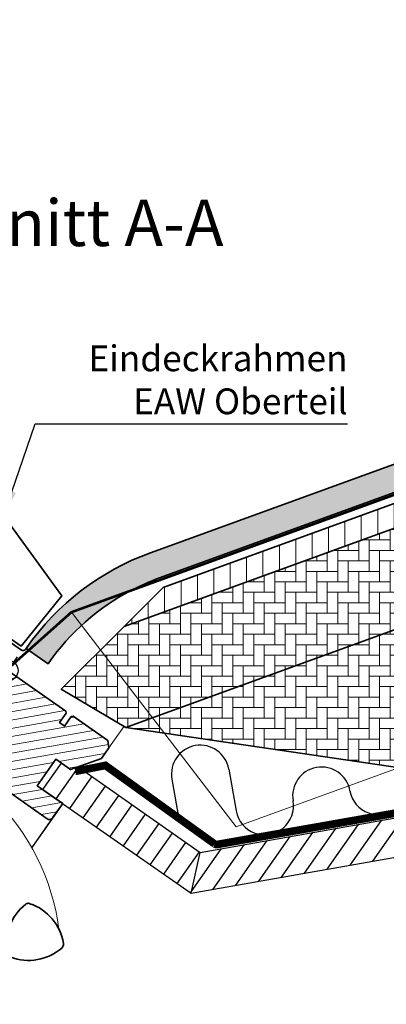
# Model space of a CAD drawing. Extents: x -45 to 13467, y -6127 to 739.
# Drawn here: x 12209 to 12351, y -5343 to -4961 of the extents above; entities that cross this region are included whole.
import ezdxf

# ---------------------------------------------------------------- set-up
doc = ezdxf.new("R2010")
doc.units = 0
doc.header["$LTSCALE"] = 60
doc.header["$PDMODE"] = 1
doc.header["$PDSIZE"] = 3
doc.linetypes.add('SKRUE', pattern=[0.34, 0.1, -0.07, 0.1, -0.07])
doc.layers.get('0').update_dxf_attribs({"linetype": 'CONTINUOUS'})
doc.layers.get('DEFPOINTS').update_dxf_attribs({"linetype": 'CONTINUOUS'})
for name, color, linetype, lineweight in [('VELUX 1', 7, 'CONTINUOUS', 35), ('VELUX 2', 3, 'CONTINUOUS', 15), ('VELUX 3', 1, 'CONTINUOUS', 5), ('VELUX 6', 5, 'CONTINUOUS', 13)]:
    doc.layers.add(name, color=color, linetype=linetype, lineweight=lineweight)
for name, color, linetype in [('VELUX_CYAN', 4, 'CONTINUOUS'), ('VELUX_GELB', 2, 'CONTINUOUS'), ('VELUX_GRÜN', 3, 'CONTINUOUS'), ('VELUX_ROT', 1, 'CONTINUOUS'), ('VELUX_TEXT', 3, 'CONTINUOUS'), ('VELUX_WEIß', 7, 'CONTINUOUS')]:
    doc.layers.add(name, color=color, linetype=linetype)
doc.styles.add('STIL_NEU', font='simplex.shx')
doc.dimstyles.new('HN_5', dxfattribs={"dimscale": 5, "dimtxt": 2, "dimasz": 2, "dimexe": 1.5, "dimexo": 0, "dimgap": 0.5, "dimtad": 1, "dimdec": 0, "dimzin": 0, "dimdsep": 46, "dimtxsty": 'STIL_NEU', "dimcen": 5, "dimclrd": 3, "dimclre": 3, "dimclrt": 3, "dimadec": 0, "dimazin": 0, "dimtfac": 1, "dimtdec": 0, "dimtmove": 0, "dimatfit": 1, "dimfxl": 1, "dimtvp": 2, "dimtolj": 1, "dimtzin": 0, "dimarcsym": 0})
pattern_1 = [(90, (1343.082339498693, -3374.449421742669), (-4.063999999999999, 4.064), [12.192, -4.064]), (180, (1343.082339498693, -3370.38542451275), (-4.063999999999999, 4.064), [12.192, -4.064])]
pattern_2 = [(45, (-1428.780568909231, -182.4509130096076), (-4.419417382415921, 4.419417382415922), []), (135, (-1428.780568909231, -182.4509130096076), (-4.419417382415922, -4.419417382415921), [])]

# ---------------------------------------------------------------- blocks, each defined once
blk = doc.blocks.new('WD_oben')
at = {"layer": 'VELUX_GRÜN'}
for p, q in [((453.9760474536615, -1918.527435664849), (456.8078404213338, -1934.76518497372)), ((431.9163537861877, -1922.417154844587), (434.74814675386, -1938.654904153459))]:
    blk.add_line(p, q, dxfattribs=at)
for centre, radius, start, end in [((442.9462006199246, -1920.472295254718), 11.19999999999993, 10.00000000001294, 190.0000000000129), ((489.8973809225444, -1928.930606204111), 11.19999999999993, 10.00000000001294, 190.0000000000129), ((511.951605331682, -1925.010120365429), 11.20000000000004, 190.0000000000129, 10.00000000001294), ((467.8376872550707, -1932.820325383851), 11.19999999999993, 190.0000000000129, 10.00000000001294)]:
    blk.add_arc(centre, radius, start, end, dxfattribs=at)
blk = doc.blocks.new('Upper const.EAW')
at = {"layer": 'VELUX 3'}
h = blk.add_hatch(dxfattribs=at)
h.set_pattern_fill('HONEY', color=256, angle=90)
h.set_pattern_definition([(90, (2156.255137863221, -2773.408657734106), (-2.749630644999998, 4.762500000000001), [3.174999999999999, -6.349999999999999]), (210, (2156.255137863221, -2773.408657734106), (-2.749630663023391, -4.762499989594188), [3.174999999999997, -6.349999999999994]), (149.9999999999999, (2156.255137863221, -2773.408657734106), (-5.499261308023388, 1.04058104e-08), [-6.349999999999999, 3.174999999999999])])
edge = h.paths.add_edge_path()
edge.add_line((7.15604277796001, 8.606916677173103), (15.65474523745933, 2.656061150029927))
edge.add_line((15.65474523745933, 2.656061150029927), (15.87257779950914, 2.967158289327016))
edge.add_arc((89.59626178552037, -48.65472098226291), 89.99999999999936, 117.7000000000024, 145.0000000000028, ccw=False)
edge.add_arc((89.59626178552809, -48.65472098225746), 89.99999999999748, 110.0000000000199, 117.70000000000871, ccw=False)
edge.add_line((58.81444888618943, 35.91761488846169), (455.5745500905136, 180.3264818712823))
edge.add_arc((417.9523343246598, 283.692670157764), 110.0000000000403, 290.000000000009, 314.9999999999944)
edge.add_line((495.7340802552011, 205.910924227208), (647.7280253033318, 357.9048692753385))
edge.add_line((647.7280253033318, 357.9048692753385), (640.3917924485208, 365.2411021301487))
edge.add_line((640.3917924485208, 365.2411021301487), (488.3978474003911, 213.247157082018))
edge.add_arc((417.9523343246833, 283.6926701577286), 99.62499999999925, 290.00000000000546, 314.99999999999886, ccw=False)
edge.add_line((452.0260911035116, 190.0757928119365), (55.26598989920739, 45.66692582912219))
edge.add_arc((89.59626178553196, -48.65472098227747), 100.3750000000168, 110.0000000000029, 145.0000000000026)
edge.add_line((7.373875340007998, 8.918013816464736), (7.15604277796001, 8.606916677173103))
h = blk.add_hatch(dxfattribs=at)
h.set_pattern_fill('ANSI31', color=256, scale=1.999999999999999, angle=44.99999999999996)
h.set_pattern_definition([(90, (1343.082339498693, -3374.449421742669), (-6.349999999999997, 4.9e-15), [])])
h.paths.add_polyline_path([(45.12411479359843, 17.10042973941199), (60.18252945951144, 32.158844405325), (471.7976535908888, 181.9744975629346), (456.7392389249748, 166.9160828970207)])
h = blk.add_hatch(dxfattribs=at)
h.set_pattern_fill('AR-HBONE', color=256, scale=0.04, angle=45)
h.set_pattern_definition(pattern_1)
h.paths.add_polyline_path([(45.79453936169511, -22.030133255088), (20.76140374205215, -7.26228131213611), (45.12411479359843, 17.10042973941199), (456.7392389249748, 166.9160828970207), (394.8324230762214, 105.0092670482663)])
h = blk.add_hatch(dxfattribs=at)
h.set_pattern_fill('AR-HBONE', color=256, scale=0.04, angle=45)
h.set_pattern_definition(pattern_1)
h.paths.add_polyline_path([(45.79453936169511, -22.030133255088), (394.8324230762214, 105.0092670482663), (309.5014066360459, 19.67825060809082), (151.8654653041472, -37.6965398872544)])
at = {"layer": 'VELUX 1'}
for points in [[(673.289785562582, 399.0864568805946), (682.3748863901687, 398.6590111466194), (682.4647964885739, 398.6474186425376, -0.6635536570541233), (683.263366331736, 394.3442001414469), (677.8592388834272, 390.7730754074682), (652.6190120857004, 369.5418997712313, -0.0956806950472698), (649.0644375964215, 367.681473897821, -0.0769758418186666), (645.5689962884265, 367.1959587930469, 0.2154222173774532), (640.3917924485208, 365.2411021301487), (488.3978474003911, 213.247157082018, -0.1095178116832126), (452.0260911035116, 190.0757928119365), (55.26598989920739, 45.66692582912219, 0.1539147210598276), (7.373875340007998, 8.918013816464736), (6.840575737969174, 8.156383052817546, -0.4142135623730696), (5.343392621282418, 7.892389274284141), (-45.07541570470812, 43.19601893168692, -1), (-43.21129228656582, 45.85826307562547), (-32.5623157108098, 38.40176940306264)], [(-40.66631359009943, 41.43951940921761), (5.181464517811491, 9.467130033295687), (20.92227891404446, 28.90541697273966), (-24.13954723784764, 90.92769979164768, -0.7386130655829137), (-22.44814280026776, 93.58995775581025), (-14.29765869954781, 91.55781383277281)]]:
    blk.add_lwpolyline(points, format="xyb", dxfattribs=at)
blk.add_lwpolyline([(7.15604277796001, 8.606916677173103), (15.65474523745933, 2.656061150029927), (15.87257779950914, 2.967158289327016, -0.1196853401874484), (47.76047767030149, 31.03070533563187, -0.0336102354406467), (58.81444888618943, 35.91761488846169), (455.5745500905136, 180.3264818712823, 0.1095178116831771), (495.7340802552011, 205.910924227208), (647.7280253033318, 357.9048692753385), (640.3917924485208, 365.2411021301487), (488.3978474003911, 213.247157082018, -0.1095178116832126), (452.0260911035116, 190.0757928119365), (55.26598989920739, 45.66692582912219, 0.1539147210598276), (7.373875340007998, 8.918013816464736)], format="xyb", close=True, dxfattribs=at)
for points in [[(45.12411479359843, 17.10042973941199), (60.18252945951144, 32.158844405325), (471.7976535908888, 181.9744975629346), (456.7392389249748, 166.9160828970207), (45.12411479359843, 17.10042973941199)], [(45.79453936169511, -22.030133255088), (20.76140374205215, -7.26228131213611), (45.12411479359843, 17.10042973941199), (456.7392389249748, 166.9160828970207), (394.8324230762214, 105.0092670482663), (45.79453936169511, -22.030133255088)], [(45.79453936169511, -22.030133255088), (394.8324230762214, 105.0092670482663), (309.5014066360459, 19.67825060809082), (151.8654653041472, -37.6965398872544), (45.79453936169511, -22.030133255088)]]:
    blk.add_lwpolyline(points, dxfattribs=at)
at = {"layer": 'VELUX 3'}
blk.add_line((45.06137406959942, -21.59761546555273), (39.23704291074091, -29.91562240068379), dxfattribs=at)
blk = doc.blocks.new('V22 GGL EAW Oberteil')
at = {"linetype": 'Continuous', "lineweight": 0}
h = blk.add_hatch(dxfattribs=at)
h.set_pattern_fill('DOTS', scale=0.9999999999999998, angle=-35.00000000000238, style=0)
h.set_pattern_definition([(324.9999999999976, (-418.467612976925, 35.37534754836816), (1.560754527861707, 0.8451275739550665), [0, -1.587499999999999])])
edge = h.paths.add_edge_path(flags=0)
edge.add_line((-145.151265644653, 1.776649024384823), (-144.8645624291539, 1.575897271663052))
edge.add_line((-144.8645624291503, 1.575897271663961), (-143.6026942691805, 3.378031769100743))
edge.add_arc((-71.68971019003311, -46.97598177824966), 87.78954356581443, 135.6040598321562, 145.0000000000142, ccw=False)
edge.add_line((-134.4172927530844, 14.44269897353661), (-110.906736395018, 38.45429197752674))
edge.add_arc((-112.8216560362498, 40.32925404850812), 2.679999999999163, 315.6040598321577, 377.1785836226409)
edge.add_arc((-98.79654805583868, 44.66500613296012), 12.00000000000003, 87.99999999995629, 197.1785836226274, ccw=False)
edge.add_line((-98.37775409540156, 56.65769605719015), (-96.50115817374719, 56.59216388358072))
edge.add_line((-96.50115817374719, 56.59216388357982), (-96.48894334989927, 56.94195067303644))
edge.add_line((-96.48894334989927, 56.94195067303644), (-98.36553927155364, 57.00748284664587))
edge.add_arc((-98.79654805583868, 44.66500613296012), 12.34999999999939, 87.99999999995497, 197.1785836226282)
edge.add_arc((-112.8216560362498, 40.32925404850812), 2.329999999999798, -44.39594016784832, 17.178583622640872, ccw=False)
edge.add_line((-111.1568191839851, 38.69915642709475), (-134.6673755420515, 14.68756342310553))
edge.add_arc((-71.68971019003311, -46.97598177824966), 88.13954356581375, 135.6040598321569, 145.000000000015)
edge.add_line((-143.8893974846796, 3.578783521821605), (-145.151265644653, 1.776649024384823))
at = {"layer": 'VELUX 3'}
h = blk.add_hatch(dxfattribs=at)
h.set_pattern_fill('AR-HBONE', color=256, scale=0.9999999999999998, angle=-35.00000000000238)
h.set_pattern_definition([(9.999999999997568, (-2207.409012974053, 223.1549030537772), (3.244638301381301, 4.633823722716419), [12, -3.999999999999999]), (99.99999999999763, (-2203.469781961649, 223.849495764508), (3.244638301381301, 4.633823722716419), [11.99999999999998, -3.999999999999996])])
h.paths.add_polyline_path([(-72.47549742429965, 37.53910858159634), (-97.45963477511214, 55.03318989030322), (-93.44459972065214, 60.76725420032926), (-68.46046236984057, 43.27317289162147)])
h = blk.add_hatch(dxfattribs=at)
h.set_pattern_fill('ANSI31', color=256, scale=0.9999999999999998, angle=-35.00000000000238)
h.set_pattern_definition([(9.999999999997568, (-5090.923589777667, 2298.802446880482), (-0.5513329640923748, 3.126764615813782), [])])
h.paths.add_polyline_path([(-25.61209907456396, -20.88684708122946), (-29.62713412902485, -26.62091139125187, 0.4142135623730951), (-29.25877071711875, -28.7100041122103), (-25.69828523329397, -31.20308288767137, 0.3178372451958626), (-23.96625286626204, -31.19509041872516, -0.3178372451956802), (-22.23422049923283, -31.18709794978349), (15.30340321163567, -57.4713056027349, 0.4141928990271386), (17.39250138816169, -57.10293320442179), (21.29285299104777, -51.53265383717007), (11.46302845957962, -44.6497366009562), (18.63273391396797, -34.41033604734367), (24.36679822398946, -38.42537110180092), (36.32641807061009, -34.07242546449197), (39.23704291074045, -29.9156224006856), (38.74589169486535, -27.13016543940558), (25.3117981685291, -17.72351188324683), (24.61543392820749, -17.84629968721583), (22.03433996462718, -21.53248388651537), (20.06837505833482, -20.15590043927387), (22.64946902191514, -16.46971623997433), (22.52668121794522, -15.77335199965273), (-65.0406723165479, 45.54196904627679, 0.4142135623730951), (-67.12976503750633, 45.17360563437068), (-74.35682813553103, 34.85228987632854, 0.4142135623730951), (-73.98846472362492, 32.7631971553692), (-60.73466912345338, 23.48278956623835, -0.3321711778512594), (-60.1725482951706, 21.77810451520054), (-62.14227404557096, 15.89121478425113, 0.3321711778512594), (-61.58015321728726, 14.18652973320968), (-37.10342521261646, -2.952259726371266, -0.4142135623730951), (-36.73506180070944, -5.041352447333338), (-44.53570133508401, -16.18182024966245, 0.4142135623730951), (-44.167337923177, -18.27091297062088), (-35.89390227585682, -24.06403497776864, 0.198912367379658), (-34.7730653548324, -24.31251854085258), (-33.24106402612688, -24.04238537212132, 0.198912367379658), (-32.27280822619287, -23.42553839713037), (-28.88870725172092, -18.59254133582544)])
h.paths.add_polyline_path([(-5.120385715426891, -49.97534417808219, 0.1333932904727437), (-5.714193669912674, -49.04043916958563, 0.1489792421086226), (-11.22203212246586, -46.47175136324586), (-13.67415026834169, -46.12712863223532), (-38.32280641550733, -72.79189462629256), (-40.1312021807962, -75.16683873985494), (-36.2582504466327, -80.6469361051395), (-37.32415430595575, -81.45745766419896, 0.7052354786386358), (-36.75338667056258, -83.25286345448421, 0.0409384994493958), (-27.16137747923585, -82.67280690859569, 0.1640745662553295), (-15.33605814323709, -77.42823134604077, 0.1008563857969101), (-6.592754025989052, -64.87143962533719, 0.1534150425296759)])
h = blk.add_hatch(dxfattribs=at)
h.set_pattern_fill('AR-HBONE', color=256, scale=0.04, angle=-35.00000000000238)
h.set_pattern_definition([(9.999999999997568, (-5090.923589777667, 2298.802446880482), (3.296552514203402, 4.707964902279882), [12.192, -4.063999999999999]), (99.99999999999763, (-5086.921333797421, 2299.508152593499), (3.296552514203402, 4.707964902279882), [12.19199999999998, -4.063999999999992])])
h.paths.add_polyline_path([(-108.2708935678902, 14.51296491150515, 0.5756465653245156), (-108.7098777644732, 9.343105883292992), (-104.4429934189802, 6.355401299912045), (-110.1787577824916, -1.836119142978532), (-103.6255414281786, -6.424730633788385), (-65.50615878007739, -31.7580398097607, 0.1355848846819635), (-65.55630287313124, -31.22785627161557), (-77.77350676455625, 0.8572056157372571, 0.4601006301628835)])
h = blk.add_hatch(color=256, dxfattribs=at)
h.dxf.hatch_style = 1
edge = h.paths.add_edge_path()
edge.add_line((-139.9386589309133, 4.188999951132245), (-133.4643290615104, 13.97064537289679))
edge.add_arc((-133.8812719725429, 14.24661386555271), 0.4999999999990969, 326.4999999999416, 414.9999999999383)
edge.add_line((-133.5944837543675, 14.6561898876962), (-133.8253307404902, 14.81783068755248))
edge.add_arc((-133.9974036713952, 14.57208507426549), 0.2999999999998857, 55.00000000006717, 136.4401440579979)
edge.add_arc((-62.53121644587861, -53.38882813657983), 98.92100000002345, 136.4401440579127, 145.0000000000003)
edge.add_line((-143.5625558190095, 3.349926523715112), (-155.7344213748147, -14.03329900813878))
edge.add_arc((-153.2769652419497, -15.75402831719384), 2.999999999999383, 144.9999999999507, 198.7325418517382)
edge.add_arc((-155.6445353140425, -16.55690561399888), 0.5000000000004503, 198.7325418516816, 323.4999999999176)
edge.add_line((-155.2426068837339, -16.85431700737536), (-142.1037610928915, 0.9018139976560632))
edge.add_arc((-140.4960473744325, -0.2878315738921628), 1.999999996606434, 54.99999999771188, 143.499999997711, ccw=False)
edge.add_line((-139.3488945036115, 1.350472511860061), (-128.3604182518838, -6.343741393042364))
edge.add_arc((-128.6472064700588, -6.753317415186302), 0.4999999999992177, -33.49999999998511, 55.00000000001171, ccw=False)
edge.add_line((-128.2302635590258, -7.029285907841767), (-131.4680161869164, -11.92099652627894))
edge.add_arc((-130.9123322932718, -12.2887956720715), 0.6663788721903156, 146.4999999999998, 323.5000000000103)
edge.add_line((-130.3766590650912, -12.68517300985968), (-127.2163670116006, -8.414283418313062))
edge.add_arc((-126.8144385812913, -8.71169481168863), 0.5000000000005329, 63.87933837318678, 143.500000000042, ccw=False)
edge.add_arc((-127.0916341101171, -8.889390918316622), 0.7999999999975312, 5.00000000018332, 51.56263156100101, ccw=False)
edge.add_line((-126.2946783516463, -8.819666324116042), (-126.2482441148313, -23.27144350776052))
edge.add_arc((-125.7745390821237, -23.14632405048588), 0.4899503409542378, 194.7956119315523, 371.5652136771049)
edge.add_line((-125.2945361291222, -23.04809726335043), (-124.9010797523215, -12.43706815148744))
edge.add_arc((-125.4003945196959, -12.46323612961077), 0.4999999999972903, 3.000000000208381, 53.00000000021808)
edge.add_line((-125.0994870081231, -12.06391837458795), (-125.2483494618809, -11.95174246965143))
edge.add_arc((-124.9474419503032, -11.55242471462634), 0.5000000000020366, 182.9999999999186, 232.9999999999285, ccw=False)
edge.add_line((-125.4467567176825, -11.5785926927474), (-125.4546071111172, -11.42879826253465))
edge.add_arc((-124.9552923437409, -11.4026302844145), 0.4999999999988758, 149.9999999998563, 182.9999999998479, ccw=False)
edge.add_line((-125.3883050456315, -11.15263028441404), (-125.0773921784202, -10.61411340167251))
edge.add_arc((-125.5104048803107, -10.36411340167205), 0.4999999999987205, 329.9999999998512, 362.9999999998532)
edge.add_line((-125.0110901129346, -10.3379454235519), (-125.0373144032201, -9.837556156086066))
edge.add_arc((-124.737725542793, -9.821855369214063), 0.3000000000006796, 56.99999999980861, 182.9999999998459, ccw=False)
edge.add_line((-124.5743338322872, -9.570254198830298), (-118.0392414485577, -13.81419281507169))
edge.add_arc((-117.5490663170446, -13.0593893039213), 0.8999999999995456, 237.0000000000114, 412.9999999999547)
edge.add_line((-117.0074327962074, -12.34061734487932), (-121.1132812565856, -9.246638608452486))
edge.add_arc((-120.9327367496393, -9.007047955437884), 0.3000000000008399, 75.56040415528201, 232.9999999999558, ccw=False)
edge.add_arc((-112.5931207131411, -16.95282033710282), 11.66805993974038, 86.07381194813098, 135.0990023875831, ccw=False)
edge.add_arc((-111.8269475455917, -5.03812874262212), 0.2759662283085119, 276.8164106458064, 455.1641634320301)
edge.add_arc((-113.2229567578642, -16.44138115747137), 11.75832002512382, 83.3033474610076, 133.0190128376822)
edge.add_arc((-120.1032221576819, -10.40710438202768), 2.805396983945489, 114.0153150718699, 127.2770264086463)
edge.add_arc((-122.1635979046137, -7.829100415359334), 0.5000000000013654, 232.9999999999323, 316.2583976967349, ccw=False)
edge.add_line((-122.464505416191, -8.22841817038352), (-123.8949662035738, -7.150488650536317))
edge.add_line((-123.8949662035738, -7.150488650536317), (-121.3481963495569, -3.302739125049811))
edge.add_arc((-121.7651392605918, -3.026770632392526), 0.5000000000017748, 326.4999999999589, 414.9999999999566)
edge.add_line((-121.4783510424149, -2.61719461024677), (-121.9540359015673, -2.284116486055609))
edge.add_arc((-122.2408241197443, -2.693692508202275), 0.5000000000024978, 54.99999999999262, 143.4999999999898)
edge.add_line((-122.6427525500549, -2.396281114824887), (-125.3359486268082, -6.035926722737713))
edge.add_arc((-125.7378770571146, -5.738515329361234), 0.4999999999986306, 234.9999999997321, 323.49999999978075, ccw=False)
edge.add_line((-126.0246652752912, -6.148091351503353), (-127.6841388158827, -4.986115468921525))
edge.add_arc((-127.3973505977071, -4.576539446778042), 0.4999999999992723, 146.4999999999612, 234.9999999999187, ccw=False)
edge.add_line((-127.8142935087398, -4.300570954122122), (-125.3152726968874, -0.524962361994767))
edge.add_arc((-125.7322156079222, -0.2489938693374825), 0.500000000001724, 326.4999999999529, 414.9999999999621)
edge.add_line((-125.4454273897454, 0.1605821528082743), (-125.9764284559178, 0.5323931021366662))
edge.add_arc((-126.2632166740945, 0.1228170799940926), 0.499999999999062, 54.99999999975272, 134.9999999997488)
edge.add_line((-126.6167700646856, 0.4763704705883356), (-129.9725197622274, -2.879379226955279))
edge.add_arc((-130.3260731528226, -2.525825836361946), 0.5000000000014153, 235.0000000001288, 315.0000000001377, ccw=False)
edge.add_line((-130.6128613709979, -2.935401858508157), (-139.8085037137071, 3.503456228537288))
edge.add_arc((-139.5217154955297, 3.9130322506835), 0.5000000000024167, 146.499999999945, 234.99999999994242, ccw=False)
h = blk.add_hatch(dxfattribs=at)
h.set_pattern_fill('HONEY', color=256, scale=0.9999999999999998, angle=-35.00000000000238)
h.set_pattern_definition([(324.9999999999976, (-1784.274794886513, 406.2713155429328), (5.478334957567032, -0.4792922142306742), [3.174999999999999, -6.349999999999998]), (84.99999999999763, (-1784.274794886513, 406.2713155429328), (-2.324088245423656, 4.984023350808731), [3.17499999999999, -6.34999999999998]), (24.9999999999976, (-1784.274794886513, 406.2713155429328), (3.154246712143372, 4.504731136578056), [-6.349999999999993, 3.174999999999996])])
edge = h.paths.add_edge_path()
edge.add_arc((-130.2171874497169, -12.74890200332902), 1.500000000002403, 146.5000000000243, 203.5604859687946, ccw=False)
edge.add_line((-131.46801618282, -11.92099652536035), (-128.5019584886413, -7.439772174701829))
edge.add_line((-128.5019584886413, -7.439772174701829), (-141.319167072048, 1.534933894209643))
edge.add_arc((-140.4960473716572, -0.2878315758457575), 1.999999999999307, 114.3028598816498, 143.50000000002)
edge.add_line((-142.1037610928915, 0.9018139976560632), (-153.427924563337, -14.40191460726601))
edge.add_line((-153.427924563337, -14.40191460726601), (-138.6830245910496, -24.72640471801424))
edge.add_line((-138.6830245910496, -24.72640471801424), (-131.7383752202149, -14.80841756153859))
edge.add_arc((-132.9671032866483, -13.94805290701288), 1.499999999999471, 325.0000000000234, 383.5604859687931)
h = blk.add_hatch(dxfattribs=at)
h.set_pattern_fill('ANSI31', color=256, scale=0.9999999999999998, angle=234.9999999999976)
h.set_pattern_definition([(279.9999999999977, (1771.146516745015, 178.6984436667107), (3.126764615813782, 0.5513329640923748), [])])
h.paths.add_polyline_path([(-38.37379364003118, -65.78717171053904, 0.4142135623730951), (-38.74215705193819, -63.6980789895797), (-44.80388217967266, -59.45361336058704), (-47.09818792507758, -62.73022153774036), (-49.47372885351342, -61.06684987232347), (-47.17942310811213, -57.79024169516834), (-52.09433537384757, -54.34878307706094), (-52.6677418048539, -53.94727957161194, -0.4142135623723344), (-52.91331741278828, -52.55455109097056), (-52.66607284654219, -52.20144925650766, 0.393910475614943), (-52.85590449977917, -50.8507268587), (-101.5567452118293, -11.41356364690364), (-102.9952873695883, -10.4062855840084, 0.4142135623730951), (-105.0843800905513, -10.77464899591541), (-113.8600995667211, -23.30767527353419, 0.4142135623730951), (-113.4917361548141, -25.39676799449626), (-87.27887073756665, -43.75121395773112, -0.4142135623730951), (-86.91050732565964, -45.84030667868955), (-92.82017397405708, -54.28018532310852, -0.3838640350355143), (-94.77611647086268, -54.73175022929445), (-97.2023270711843, -53.38688334960079, 0.3845856880421832), (-98.50848711655908, -53.68670442119401), (-99.60167351527889, -55.24793639751897, 0.4452286853085334), (-98.93298866719304, -58.14432868450149), (-52.63260307113341, -83.80905150615125, 0.3838640350354191), (-50.67666057433052, -83.35748659996989)])
h = blk.add_hatch(dxfattribs=at)
h.set_pattern_fill('ANSI31', color=256, scale=0.5, angle=144.9999999999976)
h.set_pattern_definition([(189.9999999999976, (-5090.923589777667, 2298.802446880482), (0.2756664820461874, -1.563382307906891), [])])
h.paths.add_polyline_path([(-25.62006256274435, -36.56763149987728, 0.4636543050348386), (-25.6619647665857, -36.11161310729767), (-27.4573162410752, -34.85449447112478), (-26.76902451745537, -33.87151201797497, 0.4142135623730951), (-26.84269719983604, -33.45369347378346), (-31.67569426114187, -30.06959249931151, 0.4142135623730951), (-32.09351280533338, -30.14326518169219), (-34.43801424690719, -33.49156024228069), (-34.65698988052372, -34.04053954071514, -0.3536754642651402), (-35.1201274780733, -34.46571889374264), (-36.22326314706152, -36.0411599005738), (-51.0867470022622, -51.16635095694801), (-52.34011950874992, -52.95635240379397, 0.4142135623677144), (-52.0943353738603, -54.34878307705185), (-47.01559269925382, -57.90495698243922), (-48.27746085922808, -59.70709147987236, 0.4142135623730951), (-48.2037881768465, -60.12491002406477), (-47.00229829909676, -60.96620229354721, 0.3590366865769317), (-46.62182785705318, -60.93625862036242), (-44.96771258853186, -59.33889807331616), (-38.33258102978926, -63.98486720776145, -0.414213562373095), (-38.08700542185125, -65.37759568840193), (-40.20923823635349, -68.40845825227007, 0.9345565637699658), (-39.74319587023365, -68.78417140683268), (-35.84974592073468, -64.65209470844457), (-45.9361988721821, -54.3880456161869), (-43.83379133490598, -52.24862016321913), (-33.42661545527608, -41.65820104814338), (-32.71800700599033, -40.93711585143046), (-27.47412733703004, -44.60891992510187, 0.3639702342662047), (-26.1934441194926, -44.49687466199702), (-24.13436747988271, -42.43779802239077, -0.4116598904954025), (-23.430359457142, -42.43472618840587), (-18.46344105351636, -47.31570330976956, 0.4231880360774568), (-18.03287152139455, -47.30536839868091), (-15.97875532460148, -45.08323801619917, 0.3333828078898991), (-15.94190188722132, -44.72508637006649), (-19.37528975828809, -39.01096938131014, 1.60850055310603), (-20.31092529707712, -39.2476226912695, -0.6488060699453154), (-20.78082353818991, -39.52942499048731), (-22.45755641007236, -38.355363994031, 0.3615015149381546), (-22.83990212026674, -38.38713447257214), (-27.0143246425705, -42.48932806032826), (-29.63561118429516, -40.65388346400505)])
h = blk.add_hatch(color=256, dxfattribs=at)
h.dxf.hatch_style = 1
h.paths.add_polyline_path([(-121.6500946867436, -35.28830998911235), (-120.6224213019986, -36.45216491216797), (-117.3736303326805, -31.81241056501586), (-118.3768044590442, -31.29337743139331, 0.8041001348889025)])
h = blk.add_hatch(color=256, dxfattribs=at)
h.dxf.hatch_style = 1
h.paths.add_polyline_path([(-86.91050732565964, -45.84030667868955, 0.4142135623730951), (-87.27887073756665, -43.75121395773112), (-93.42173178216397, -39.44993634812636), (-106.2024460205157, -57.70129923266904, 0.809548049744433), (-104.372086072588, -58.70692759176382), (-97.81011376173957, -53.03998795324424), (-94.77611647086268, -54.73175022929445, 0.3838640350354136), (-92.82017397405708, -54.28018532310852)])
h = blk.add_hatch(color=256, dxfattribs=at)
h.dxf.hatch_style = 1
edge = h.paths.add_edge_path()
edge.add_line((-16.17838606473651, -44.33151060553427), (-15.94190188722496, -44.72508637006649))
edge.add_arc((-16.19905207743613, -44.87959779254015), 0.3000000000000126, -42.7500000000108, 31.00000000006719, ccw=False)
edge.add_line((-15.97875532460148, -45.08323801619917), (-18.04907561492655, -47.3228978883053))
edge.add_line((-18.04907561492564, -47.3228978883053), (-18.05376090277423, -47.32657759797166))
edge.add_line((-18.05376090277787, -47.32657759797166), (-18.060787596718, -47.33209704362161))
edge.add_line((-18.060787596718, -47.33209704361889), (-18.06818955069502, -47.33791215381643))
edge.add_arc((-18.25316827422739, -47.10172817502098), 0.2999999999999984, 225.5000000000194, 308.06796169032725, ccw=False)
edge.add_line((-18.46344105351636, -47.31570330976956), (-19.17645318360519, -46.6150282409626))
edge.add_line((-19.17645318360519, -46.61502824096169), (-42.45122161563904, -71.79353087817799))
edge.add_line((-42.45122161563904, -71.79353087817799), (-39.88109283261292, -74.16933348754355))
edge.add_line((-39.88109283261656, -74.16933348754355), (-14.08666450236433, -46.26507812898672))
edge.add_line((-14.08666450236069, -46.26507812898762), (-16.17838606473378, -44.33151060553427))
at = {"color": 7, "linetype": 'Continuous', "lineweight": 30}
blk.add_line((-143.5625558190095, 3.349926523715112), (-155.7344213748147, -14.03329900813878), dxfattribs=at)
at = {"layer": 'VELUX 1'}
for points in [[(-147.8411444461972, -18.31382015960844), (-145.2608155066873, -20.12058593411348, -0.9999999999999998), (-147.9566247575385, -23.97060054227222), (-155.7139946169536, -18.53883169002529, -0.4142135623730951), (-156.6177128541649, -13.41359088127319), (-144.4464208747968, 3.968815498540607, -0.0410205080188262), (-133.9834418650098, 16.57244316875494), (-111.7498726549811, 39.27983497890455, 0.4142135623730569), (-111.7722369666853, 41.40103742976953), (-114.2859122910067, 43.86226127978534, -0.3669579793106089), (-114.5465080331005, 46.67031642516758), (-108.5447525259496, 55.24171158965874, -0.1539147210598173), (-107.5046049818502, 56.03984487172602), (-94.87749024866388, 60.63573877926865, -0.2446984432290465), (-92.88148970496877, 60.3729603225056), (-69.83663780424376, 44.23678130469034, 0.4142135623730951), (-68.44390932360693, 44.48235691262744), (-61.48069138630217, 54.42686273029448, 0.4142135623730951), (-61.72626699424018, 55.81959121093496), (-71.50694240305165, 62.66809386096793, 0.6681786379193281), (-72.59781133560682, 61.97313370559823), (-71.58009870814476, 56.20139858387665)], [(-121.5678786601138, -35.61182531186114), (-122.1521118949613, -37.79221342778328, -0.9721705077647138), (-124.8749911031591, -37.14438103954308, -0.1810606457467365), (-120.6791126281696, -30.50506467122523, 0.4547648828499923), (-120.5558115553349, -28.70047915854048), (-124.3823451692333, -24.87394554464027, -0.8925341243972112), (-120.6712670329716, -20.20848091261269), (-116.3279069647706, -22.92251350354218, 0.3989595459736885), (-114.8439285253935, -22.62059467775362), (-107.0997819614258, -11.56080719850524, 0.4142135623730951), (-107.369915130158, -10.02880586980063), (-113.7593010756118, -5.554909666261664, 0.4142135623729618), (-114.7342110120598, -5.726812591818088), (-115.9387215283977, -7.447031884826174)], [(-18.06781366880477, -47.33761728085119), (-18.06547171387592, -47.3357771138244), (-18.06312968984821, -47.33393703474575), (-18.060787596718, -47.33209704361889), (-18.05844543449711, -47.3302571404456), (-18.05610320317919, -47.32841732523138), (-18.05376090277787, -47.32657759797166), (-18.05141853329041, -47.32473795867463), (-18.04907609471684, -47.3228984073421), (-18.05141853329041, -47.32473795867463), (-18.05376090277787, -47.32657759797166), (-18.05610320317919, -47.32841732523138), (-18.05844543449711, -47.3302571404456), (-18.060787596718, -47.33209704361889), (-18.06312968984821, -47.33393703474575), (-18.06547171387592, -47.3357771138244), (-18.06781366880477, -47.33761728085119, -0.3771666164611826), (-18.46344105351636, -47.31570330976956), (-23.430359457142, -42.43472618840587, 0.4116598904956324), (-24.13436747988271, -42.43779802239077), (-26.1934441194926, -44.49687466199702, -0.3639702342661775), (-27.47412733703004, -44.60891992510187), (-32.71800700599033, -40.93711585143046), (-33.42661545527608, -41.65820104814338), (-43.83379133490598, -52.24862016321913), (-45.9361988721821, -54.3880456161869), (-35.84974592073468, -64.65209470844457), (-39.87619905786505, -69.00788717219166), (-40.13556555397189, -68.82627679646157, -0.4142135623730951), (-40.20923823635349, -68.40845825227007), (-38.08700542185216, -65.37759568839738, 0.4142135623730617), (-38.33258102978926, -63.98486720776145), (-44.96771258853186, -59.33889807331616), (-46.62182785705318, -60.93625862036242, -0.3590366865767069), (-47.00229829909676, -60.96620229354721), (-48.2037881768465, -60.12491002406477, -0.4142135623730951), (-48.27746085922808, -59.70709147987236), (-47.01559269925382, -57.90495698243922), (-52.09433537384757, -54.34878307706094, -0.4143200687329355), (-52.33991098178467, -52.95605459642047), (-51.0867470022622, -51.16635095694801), (-36.22326314706152, -36.0411599005738), (-32.09351280533338, -30.14326518169219, -0.4142135623730951), (-31.67569426114187, -30.06959249931151), (-26.84269719983604, -33.45369347378346, -0.4142135623730951), (-26.76902451745537, -33.87151201797497), (-27.28524331017161, -34.60874885783596, 0.4142135623730951), (-27.21157062779094, -35.02656740202838), (-25.6619647665857, -36.11161310729767, -0.4636543050348221), (-25.62006256274435, -36.56763149987728), (-29.63561118429516, -40.65388346400505), (-27.0143246425705, -42.48932806032826), (-22.83990212026674, -38.38713447257214, -0.3615015149381779), (-22.45755641007236, -38.355363994031), (-20.78082353818991, -39.52942499048731, 0.3615015149381779), (-20.39847782799552, -39.49765451194617), (-19.84271272778551, -38.95150566903976, -0.4850348129676004), (-19.37528975828809, -39.01096938131014), (-15.94190188722132, -44.72508637006649, -0.3333828078900729), (-15.97875532460148, -45.08323801619917), (-18.04907609471684, -47.3228984073421)]]:
    blk.add_lwpolyline(points, format="xyb", dxfattribs=at)
for points in [[(-96.50115817374719, 56.59216388357982), (-98.37775409540156, 56.65769605719015, 0.5160201526265746), (-110.2612139798812, 41.12079461978646, -0.2753262997514154), (-110.906736395018, 38.45429197752583), (-134.4172927530844, 14.44269897353661, 0.0410205080189116), (-143.6026942691833, 3.378031769092558), (-144.8645624291503, 1.575897271663961), (-145.151265644653, 1.776649024384823), (-143.8893974846796, 3.578783521821605, -0.0410205080189116), (-134.6673755420506, 14.68756342310189), (-111.1568191839851, 38.69915642709475, 0.2753262997514455), (-110.5956000693313, 41.01742178398398, -0.5160201526265941), (-98.36553927155364, 57.00748284664587), (-96.48894334989927, 56.94195067303644)], [(-28.88870725172456, -18.59254133582544), (-32.27280822619559, -23.42553839713128, -0.198912367379658), (-33.24106402612688, -24.04238537212132), (-34.7730653548324, -24.31251854085258, -0.198912367379658), (-35.89390227585955, -24.06403497776955), (-44.167337923177, -18.27091297062088, -0.4142135623730951), (-44.53570133508401, -16.18182024966245), (-36.73506180071036, -5.0413524473297, 0.4142135623730951), (-37.10342521261646, -2.952259726371266), (-61.58015321728726, 14.18652973320968, -0.3321711778512594), (-62.14227404557096, 15.89121478425113), (-60.1725482951706, 21.77810451520054, 0.3321711778512594), (-60.73466912345338, 23.48278956624108), (-73.98846472362492, 32.7631971553692, -0.4142135623730951), (-74.35682813553103, 34.85228987632854), (-67.12976503750633, 45.17360563437068, -0.4142135623730951), (-65.0406723165479, 45.54196904627679), (22.52668121794522, -15.77335199965273), (22.64946902191514, -16.46971623997433), (20.06837505833482, -20.15590043927387), (22.03433996462718, -21.53248388651537), (24.61543392820749, -17.84629968721583), (25.31179816852546, -17.72351188324683), (38.74589169486535, -27.13016543940558), (39.23704291074045, -29.9156224006856), (36.32641807061009, -34.07242546449197), (24.36679822398946, -38.42537110180092), (18.63273391396797, -34.41033604734367), (11.46302845957962, -44.6497366009562), (21.29285299104777, -51.53265383716735), (21.29285299104777, -51.53265383716735, 0.1252514690874894), (21.29285299104777, -51.53265383716735), (17.39250138816169, -57.10293320442179, -0.4141928990271386), (15.30340321163567, -57.4713056027349), (-22.23422049923283, -31.18709794978349, 0.3178372451957661), (-23.96625286626568, -31.19509041872607, -0.3178372451957766), (-25.69828523329397, -31.20308288767137), (-29.25877071711875, -28.7100041122103, -0.4142135623730951), (-29.62713412902485, -26.62091139125187), (-25.61209907456851, -20.88684708122674)], [(-101.5567452118293, -11.41356364690364), (-52.85590449977917, -50.8507268587, -0.3939104756149599), (-52.66607284654219, -52.20144925650766), (-52.91331741278828, -52.55455109097056, 0.4142135623730951), (-52.66774180485026, -53.94727957161103), (-47.17942310811213, -57.79024169516834), (-49.47372885351342, -61.06684987232347), (-47.09818792507758, -62.73022153774036), (-44.80388217967266, -59.45361336058704), (-38.74215705193819, -63.6980789895797, -0.4142135623730951), (-38.37379364003118, -65.78717171053904), (-50.67666057433052, -83.35748659996989, -0.3838640350354074), (-52.63260307113341, -83.80905150615125), (-98.93298866719304, -58.14432868450149, -0.4452286853085449), (-99.60167351527889, -55.24793639751897), (-98.50848711655908, -53.68670442119401, -0.3838640350354398), (-97.20452545202534, -53.38566115040521), (-94.77611647086268, -54.73175022929445, 0.3838640350354074), (-92.82017397405708, -54.28018532310852), (-86.91050732565964, -45.84030667868955, 0.4142135623730951), (-87.27887073756665, -43.75121395773112), (-113.4917361548141, -25.39676799449626, -0.4142135623730951), (-113.8600995667211, -23.30767527353419), (-105.0843800905513, -10.77464899591541, -0.4142135623730951), (-102.9952873695883, -10.4062855840084)], [(-27.16137747923585, -82.67280690859569, 0.1640745662553295), (-15.33605814323709, -77.42823134604077, 0.0968642472464064), (-6.837101207958767, -65.42586230918732, 0.1551532983174825), (-5.03489966979032, -50.40321988025062, 0.1864526203480006), (-5.714193669912674, -49.04043916958563, 0.1494769618856067), (-11.24213675201099, -46.46892584182751), (-13.67415026834169, -46.12712863223532), (-38.32280641550733, -72.79189462629256), (-40.1312021807962, -75.16683873985494), (-36.2582504466327, -80.6469361051395), (-37.32415430595575, -81.45745766419896, 0.715261119329677), (-36.72673748617217, -83.25342864136292, 0.0408249436698108)], [(7.010407710966319, -90.57505065623172, 0.2820440667717478), (-0.0919539304786668, -109.619981431817, 0.2971601760374414), (1.153180470536426, -111.1038748274914, 0.1362507222507065), (11.52153507366165, -112.1054536839465, 0.1362779735763022), (20.92204123987267, -107.6180912959889, 0.2582849416368616), (21.58456341652527, -105.7978265757456, 0.2792399271074173), (8.60887157138859, -90.40798801310666), (8.400191441699462, -90.3299755634498, 0.2549940532354318)]]:
    blk.add_lwpolyline(points, format="xyb", close=True, dxfattribs=at)
for points in [[(-143.3452405227928, -75.87751869679958), (-112.099846348181, -31.25447128646011), (-115.376454525338, -28.96016554105518), (-146.6218486999498, -73.58321295139467)], [(-129.4196557698803, -85.62831811476916), (-98.17426159526804, -41.00527070442876), (-100.6317177281335, -39.28454139537644), (-131.8771119027458, -83.90758880571595)], [(-126.9621996370152, -87.3490474238206), (-95.71680546240349, -42.72600001348109), (-98.17426159526804, -41.00527070442876), (-129.4196557698803, -85.62831811476916)]]:
    blk.add_lwpolyline(points, dxfattribs=at)
blk.add_lwpolyline([(-113.6020734684889, -33.39985632958724), (-102.1339448484414, -41.42992643850357), (-106.1489799028986, -47.16399074852506), (-117.6171085229462, -39.13392063960873)], close=True, dxfattribs=at)
at = {"layer": 'VELUX 2', "color": 3}
for points in [[(9.321169417697092, -68.62999467258396), (17.39250138816078, -57.10293320442815)], [(-72.32476348155853, -125.6065920883275), (-38.56159154006673, -77.38778537879807)], [(-77.64925457763002, -121.8783432857271), (-50.67665768786537, -83.3574822178798)], [(-44.30976427038593, -145.2229057189315), (-5.703530270092414, -90.08748958359774)]]:
    blk.add_lwpolyline(points, dxfattribs=at)
at = {"layer": 'VELUX 2'}
blk.add_lwpolyline([(-31.93220555793869, -83.15837041671057), (-27.04442186243523, -83.06030208300581), (-24.52139751683171, -82.6798545403608), (-22.57211261261637, -82.52132670228912), (-19.97009455477928, -82.58603272844903), (-18.91787990770444, -82.7162420216355, -0.1518817342039542), (-7.938967519258767, -87.67957726370425, -0.1675724699503281), (-0.1720784062817984, -102.6010809723848, -0.1675724699503281)], format="xyb", dxfattribs=at)
blk.add_arc((-66.81993664044148, -111.5072279696787), 87.38378091482743, 7.392446188266731, 45.50497568801019, dxfattribs=at)
at = {"layer": 'VELUX 3', "lineweight": 25}
for p, q in [((-3.728246836282778, -5.324488287878921), (3.728246836280959, 5.324488287877102)), ((-5.324488287878921, 3.728246836280959), (5.324488287877102, -3.728246836282778))]:
    blk.add_line(p, q, dxfattribs=at)
at = {"layer": 'VELUX 3'}
blk.add_lwpolyline([(-72.47549742429965, 37.53910858159634), (-97.45963477511214, 55.03318989030322), (-93.44459972065214, 60.76725420032926), (-68.46046236984057, 43.27317289162147)], close=True, dxfattribs=at)
for points in [[(-61.52780662786426, 23.25335241782159, 0.31087134157445), (-61.92420464103543, 24.31571130262), (-90.65809960926708, 44.43540116150143, 0.2077029594876885), (-91.43847241207457, 44.59463312302341), (-101.6834210914039, 42.42920712584964, 0.1901512478002124), (-102.2957767692423, 42.0243995563942), (-119.187560210833, 17.90043270396745, 0.4142135623730951), (-118.941984602895, 16.50770422332698), (-104.4429934189802, 6.355401299912045), (-110.1787577824916, -1.836119142978532), (-103.6255414281786, -6.424730633788385), (-65.50615878007739, -31.7580398097607), (-56.95075979192006, -32.96042272476734, 0.2820291683021466), (-55.99243464666869, -32.54373109237713), (-37.41590033933881, -6.013690649190721), (-38.07576341447384, -2.271421187740997), (-63.46947678742981, 15.50944833914036), (-61.62079558092409, 22.88248740280415)], [(-65.50615878007739, -31.7580398097607, 0.1355848846815724), (-65.55630287313124, -31.22785627161557), (-77.77350676455625, 0.8572056157372571, 0.4601006301628857), (-108.2708935678902, 14.51296491150515, 0.5756465653245192), (-108.7098777644732, 9.343105883292992)], [(-139.9386589309133, 4.188999951132245), (-133.4643290615104, 13.97064537289679, 0.4065662586440394), (-133.5944837543675, 14.6561898876962), (-133.8253307404902, 14.81783068755248, 0.3711028993377799), (-134.2148001302394, 14.7788186701855, 0.0373667943351212), (-143.5625558190095, 3.349926523715112), (-155.7344213748147, -14.03329900813878, 0.2388448342190669), (-156.1180493284619, -16.71748107335952, 0.6054274741104774), (-155.2426068837339, -16.85431700737536), (-142.1037610928915, 0.9018139976560632, -0.4065662586440492), (-139.3488945036115, 1.350472511860061), (-128.3604182518838, -6.343741393042364, -0.4065662586440394), (-128.2302635590258, -7.029285907841767), (-131.4680161869164, -11.92099652627894, 0.974156870921767), (-130.3766590650912, -12.68517300985968), (-127.2163670116006, -8.414283418313062, -0.3620969168889108), (-126.5943070902731, -8.26276037698517, -0.206010142486124), (-126.2946783516463, -8.819666324116042), (-126.2482441148313, -23.27144350776052, 0.9721994720123971), (-125.2945361291222, -23.04809726335043), (-124.9010797523215, -12.43706815148744, 0.2216946626429845), (-125.0994870081231, -12.06391837458795), (-125.2483494618809, -11.95174246965143, -0.2216946626429877), (-125.4467567176825, -11.5785926927474), (-125.4546071111172, -11.42879826253465, -0.1449930994915975), (-125.3883050456315, -11.15263028441404), (-125.0773921784202, -10.61411340167251, 0.1449930994916462), (-125.0110901129346, -10.3379454235519), (-125.0373144032201, -9.837556156086066, -0.6128007881401537), (-124.5743338322872, -9.570254198830298), (-118.0392414485577, -13.81419281507169, 0.9656887748065969), (-117.0074327962074, -12.34061734487932), (-121.1132812565856, -9.246638608452486, -0.8202378101715702), (-120.8579289914078, -8.716524635704445, -0.2172363818493499), (-111.794193564212, -5.312144318585524, 0.9856843804490875), (-111.8517871748918, -4.763282691198583, 0.2203934002284793), (-121.2449649164855, -7.844551804957518, 0.0579298031287535), (-121.8023652508072, -8.174804002012934, -0.380155969759599), (-122.464505416191, -8.22841817038352), (-123.8949662035738, -7.150488650536317), (-121.3481963495569, -3.302739125049811, 0.4065662586440394), (-121.4783510424149, -2.61719461024677), (-121.9540359015673, -2.284116486055609, 0.4065662586440395), (-122.6427525500549, -2.396281114824887), (-125.3359486268082, -6.035926722737713, -0.4065662586443009), (-126.0246652752912, -6.148091351503353), (-127.6841388158827, -4.986115468921525, -0.4065662586438407), (-127.8142935087398, -4.300570954122122), (-125.3152726968874, -0.524962361994767, 0.4065662586441058), (-125.4454273897454, 0.1605821528082743), (-125.9764284559178, 0.5323931021366662, 0.3639702342661832), (-126.6167700646856, 0.4763704705883356), (-129.9725197622274, -2.879379226955279, -0.3639702342662464), (-130.6128613709979, -2.935401858508157), (-139.8085037137071, 3.503456228537288, -0.4065662586440429), (-139.938658406565, 4.189000743341239)], [(-86.91050732565964, -45.84030667868955, 0.414213562373073), (-87.27887073756665, -43.75121395773112), (-93.42173178216397, -39.44993634812636), (-106.2024460205157, -57.70129923266904, 0.6950061166016426), (-104.6077264957939, -58.91042739204386), (-97.81011376173957, -53.03998795324424), (-94.77611647086268, -54.73175022929445, 0.3838640350353621), (-92.82017397405708, -54.28018532310852), (-86.91049899681273, -45.840294783864)]]:
    blk.add_lwpolyline(points, format="xyb", dxfattribs=at)
for points in [[(-131.592145368184, -13.34847745517163, -0.2542486078541985), (-131.46801618282, -11.92099652536035), (-128.5019584886413, -7.439772174701829), (-141.319167072048, 1.534933894209643, 0.1280902711074635), (-142.1037610928915, 0.9018139976560632), (-153.427924563337, -14.40191460726601), (-138.6830245910496, -24.72640471801424), (-131.7383752202149, -14.80841756153859, 0.261228390164257)], [(-118.342273948565, -31.3112432022408), (-117.3736303326805, -31.81241056501586), (-120.6224213019986, -36.45216491216797), (-121.6500946867436, -35.28830998911235, -0.8101712492706099)], [(-18.06781366880477, -47.33761728085119, -0.3771666164611818), (-18.46344105351818, -47.31570330976592), (-19.17645318212726, -46.61502824241142), (-42.45122161392828, -71.7935308793758), (-39.8810928309058, -74.16933348873863), (-14.08666450065357, -46.26507813018633), (-16.17838606525493, -44.33151060466935), (-15.94190188722587, -44.7250863700674, -0.3333828078900725), (-15.97875532460512, -45.08323801619917), (-18.04907609471775, -47.32289840733847)]]:
    blk.add_lwpolyline(points, format="xyb", close=True, dxfattribs=at)
at = {"layer": 'VELUX 3', "lineweight": 25}
blk.add_circle((-9.095e-13, -9.095e-13), 3.999999999999999, dxfattribs=at)
at = {"layer": 'VELUX 6'}
for p, q in [((-36.49432860784327, 17.6185691661658), (-29.03783493527953, 28.26754574192182)), ((-38.09057005943941, 26.67130429032568), (-27.44159348368248, 19.21481061776194))]:
    blk.add_line(p, q, dxfattribs=at)
blk.add_circle((-32.76608177156049, 22.94305745404381), 3.999999999999999, dxfattribs=at)
blk = doc.blocks.new('*D52')
at = {"layer": 'DEFPOINTS', "color": 0, "ltscale": 5, "transparency": 16777216}
for p in [(12857.23218512784, -4965.164232403426), (12918.55618931313, -5026.408358841077), (12143.67376741875, -5679.653309794185)]:
    blk.add_point(p, dxfattribs=at)
at = {"layer": 'VELUX_TEXT', "color": 3, "lineweight": -2, "ltscale": 5, "transparency": 16777216}
for p, q in [((12857.23218512784, -4965.164232403426), (12923.86294521046, -5031.708202409156)), ((12212.06422969481, -5733.821761702055), (12911.48973122236, -5033.484033370858)), ((12143.67376741875, -5679.653309794185), (12210.30452750138, -5746.197279799913))]:
    blk.add_line(p, q, dxfattribs=at)
at = {"layer": 'VELUX_TEXT', "color": 3, "ltscale": 5, "transparency": 16777216}
for points in [[(12910.31045213406, -5032.306290355729), (12912.66901031065, -5034.661776385987), (12918.55618931313, -5026.408358841077)], [(12210.88495060651, -5732.644018686926), (12213.24350878311, -5734.999504717183), (12204.99777160404, -5740.897436231835)]]:
    blk.add_solid(points, dxfattribs=at)
at = {"layer": 'VELUX_TEXT', "color": 3, "ltscale": 5, "transparency": 16777216, "insert": (12427.68046157543, -5491.811681449469), "char_height": 10, "attachment_point": 5, "rotation": 45.037339699524566, "style": 'STIL_NEU'}
blk.add_mtext('\\A1;H2 Wechselabstand \\P(Masse siehe Montageanleitung)', dxfattribs=at)
blk = doc.blocks.new('Sparrendach_rechts')
at = {"layer": 'VELUX_GRÜN'}
h = blk.add_hatch(dxfattribs=at)
h.set_pattern_fill('ANSI37', color=256, scale=50, style=0)
h.set_pattern_definition(pattern_2)
h.paths.add_polyline_path([(-1412.620142338108, 1187.204100365657), (-1221.00109471906, 1187.204100365657), (-1221.00109471906, 1205.489814651372), (-1412.620142338108, 1205.489814651372)], flags=9)
h.paths.add_polyline_path([(-496.7962563424353, -178.3397424639579), (-367.4629230091014, -178.3397424639579), (-367.4629230091014, -166.3397424639579), (-496.7962563424353, -166.3397424639579)], flags=9)
h.paths.add_polyline_path([(134.1577276133212, -181.1372067183474), (424.8243942799854, -181.1372067183474), (424.8243942799854, -165.1372067183474), (134.1577276133212, -165.1372067183474)], flags=9)
edge = h.paths.add_edge_path()
edge.add_line((235.6937335313414, 434.9937132263867), (240.2500827174435, 423.9937132263903))
edge.add_line((240.2500827174445, 423.9937132263903), (263.2272223284331, 423.9937132263912))
edge.add_arc((296.3752633546264, 386.5610085934695), 50.00000000009759, 126.70142684705351, 131.5260746349875, ccw=False)
edge.add_arc((296.3752633545628, 423.9937132263958), 30.00000000000052, 5.07795837038492, 174.9220416296151, ccw=False)
edge.add_arc((296.3752633545791, 386.5610085935614), 49.99999999997626, 48.473925365017124, 53.29857315295692, ccw=False)
edge.add_line((329.5233043806893, 423.9937132263949), (415.3913965849078, 423.9937132263949))
edge.add_arc((415.391396584906, 424.9937132263958), 1.000000000000909, 270.0000000000782, 358.1514283547218)
edge.add_arc((446.3752633545682, 423.9937132264003), 30.00000000000067, 146.0857680511849, 178.1514283547819, ccw=False)
edge.add_arc((422.3089255108662, 440.1742998286417), 1.000000000004322, 90.00000000003911, 146.085768051114, ccw=False)
edge.add_line((422.3089255108662, 441.1742998286463), (430.3933260798421, 441.1742998286463))
edge.add_arc((430.3933260798439, 442.1742998286435), 0.9999999999972715, 269.9999999998827, 353.1433152650248)
edge.add_line((431.3861739607964, 442.0549135426536), (432.4983664598935, 451.3042000646747))
edge.add_arc((433.4912143408455, 451.1848137786865), 0.9999999999960258, 89.99999999979161, 173.1433152651221, ccw=False)
edge.add_line((433.4912143408492, 452.1848137786828), (440.5350067797953, 452.1848137786837))
edge.add_arc((440.5350067797935, 451.1848137786819), 1.000000000001818, 46.8096507257095, 89.99999999990882, ccw=False)
edge.add_line((441.2194310907689, 451.9138976987824), (441.2194310907691, 464.6682432626175))
edge.add_arc((446.3752633545664, 423.9937132263939), 41.00000000000071, 97.22418526653173, 162.4026633919182)
edge.add_arc((405.3874602907272, 436.9937132263958), 2.000000000000975, 270.00000000003257, 342.4026633919195, ccw=False)
edge.add_line((405.3874602907272, 434.9937132263948), (337.3630664184048, 434.9937132263948))
edge.add_arc((337.3630664184038, 436.9937132263921), 1.999999999997271, 197.5973366080296, 270.0000000000456, ccw=False)
edge.add_arc((296.3752633545646, 423.9937132263976), 41.00000000000181, 17.59733660807453, 162.4026633919347)
edge.add_arc((255.3874602907199, 436.9937132263885), 2.000000000001625, 270, 342.4026633919254, ccw=False)
edge.add_line((255.3874602907199, 434.9937132263867), (235.6937335313419, 434.9937132263867))
h = blk.add_hatch(dxfattribs=at)
h.set_pattern_fill('ANSI37', color=256, scale=50, style=0)
h.set_pattern_definition(pattern_2)
h.paths.add_polyline_path([(441.2194310907689, 450.8285099884769), (441.0259359433076, 451.1636534148965, 0.267949192431106), (440.1599105395253, 451.6636534148965), (433.8715374773928, 451.6636534148974, 0.4142135623730158), (432.8715374773928, 450.6636534148974), (432.8715374773928, 439.0300433656957, 0.4084817829902887), (433.8519296342565, 438.0302356179318, -0.0370505204389174), (441.2194310907689, 437.3380497407724)])
h.paths.add_polyline_path([(-1412.620142338108, 1187.204100365657), (-1221.00109471906, 1187.204100365657), (-1221.00109471906, 1205.489814651372), (-1412.620142338108, 1205.489814651372)], flags=9)
h.paths.add_polyline_path([(-496.7962563424353, -178.3397424639579), (-367.4629230091014, -178.3397424639579), (-367.4629230091014, -166.3397424639579), (-496.7962563424353, -166.3397424639579)], flags=9)
h.paths.add_polyline_path([(134.1577276133212, -181.1372067183474), (424.8243942799854, -181.1372067183474), (424.8243942799854, -165.1372067183474), (134.1577276133212, -165.1372067183474)], flags=9)

msp = doc.modelspace()

# ---------------------------------------------------------------- hatches: boundary and pattern name
at = {"layer": 'VELUX_GRÜN'}
h = msp.add_hatch(dxfattribs=at)
h.set_pattern_fill('ANSI31', color=256, scale=1.999999999999999, angle=10, style=0)
h.set_pattern_definition([(55, (11744.17438447824, -6245.962105255018), (-5.201615481235096, 3.642210370829142), [])])
h.paths.add_polyline_path([(13127.65578450769, -5134.077497040905), (12321.71863131112, -5276.18596190483), (12285.49956918981, -5282.572359772773), (12278.81447248277, -5283.75112269087), (12231.51968255969, -5250.6349542687), (12228.65180037794, -5251.678778018241), (12222.91773606792, -5247.663742963784), (12215.74803061353, -5257.903143517396), (12275.30038423335, -5299.602150440119), (12311.93726489883, -5293.142079889799), (13109.16373873036, -5152.569542818231)])

# ---------------------------------------------------------------- linework, layer by layer
at = {"layer": 'VELUX 3'}
msp.add_lwpolyline([(12228.94314660933, -5190.645091029777), (12292.77355546713, -5273.830499412088), (12930.74532965868, -5041.627763304374), (12852.72472878769, -4963.607162433385), (12228.94314660933, -5190.645091029777)], dxfattribs=at)
at = {"layer": 'VELUX_CYAN', "ltscale": 5, "const_width": 1}
msp.add_lwpolyline([(12952.62170315292, -4866.298516186683), (12912.75096151827, -4905.862102172832), (12877.28772130103, -4870.920915612821), (12856.47348302707, -4891.820864483598), (12836.00709182093, -4871.354473277457), (12680.3227092698, -5026.356365865276), (12228.94314660933, -5190.645091029777), (12205.4069867678, -5211.651046826568), (12172.09249681874, -5189.491197418107)], dxfattribs=at)
at = {"layer": 'VELUX_GELB'}
for p, q in [((12278.81447248277, -5283.75112269087), (13127.65578450769, -5134.077497040905)), ((12275.30038423335, -5299.602150440119), (13134.91813754974, -5148.028347434449))]:
    msp.add_line(p, q, dxfattribs=at)
at = {"layer": 'VELUX_GELB', "ltscale": 5}
for p, q in [((12231.51968255969, -5250.6349542687), (12278.81447248277, -5283.75112269087)), ((12215.74803061353, -5257.903143517396), (12275.30038423335, -5299.602150440119)), ((12225.577855145, -5264.786060753607), (12213.60617157165, -5281.883401589022)), ((12275.30038423335, -5299.602150440119), (12278.81447248277, -5283.75112269087))]:
    msp.add_line(p, q, dxfattribs=at)
at = {"layer": 'VELUX_ROT', "linetype": 'SKRUE', "const_width": 2.999999999999999}
msp.add_lwpolyline([(13109.33618521534, -5095.828553838301), (13072.46133594169, -5132.703403111954, -0.1683472575775083), (13038.37740541171, -5148.120223525562), (12285.65609961531, -5280.67291011918, -0.1547905082474357), (12284.4573695981, -5280.513007496304), (12242.14833710987, -5250.05861078381), (12230.43472894398, -5252.36170006977)], format="xyb", dxfattribs=at)
at = {"layer": 'VELUX_WEIß', "ltscale": 5}
msp.add_line((12139.2443298374, -5167.711437870163), (12226.81168337189, -5229.026758916093), dxfattribs=at)

# ---------------------------------------------------------------- block references
at = {"layer": 'VELUX 3'}
msp.add_blockref('Upper const.EAW', (12204.28500215395, -5213.253406916442), dxfattribs=at)
at = {"layer": 'VELUX_GELB'}
for name, p in [('Sparrendach_rechts', (12980.50830980703, -5870.840600075233)), ('V22 GGL EAW Oberteil', (12204.28500215395, -5213.25340691644))]:
    msp.add_blockref(name, p, dxfattribs=at)
at = {"layer": 'VELUX_GRÜN'}
msp.add_blockref('WD_oben', (11835.97540451692, -3332.93612988224), dxfattribs=at)

# ---------------------------------------------------------------- texts
at = {"layer": 'VELUX_TEXT', "color": 3, "style": 'STIL_NEU'}
for s, insert, char_height, attachment_point in [('\\A1;Schnitt A-A', (12161.6961843124, -5039.645980861759), 18, 4), ('Eindeckrahmen \\PEAW Oberteil', (12335.94117227193, -5101.818511259946), 10, 6)]:
    msp.add_mtext(s, dxfattribs=dict(at, insert=insert, char_height=char_height, attachment_point=attachment_point))

# ---------------------------------------------------------------- dimensions: what is measured, and where the dimension line sits
at = {"layer": 'VELUX_TEXT', "ltscale": 5}
dim = msp.add_linear_dim(base=(12918.55618931313, -5026.408358841077), p1=(12143.67376741875, -5679.653309794186), p2=(12857.23218512784, -4965.164232403428), angle=45.037339699524374, text='H2 Wechselabstand \\P(Masse siehe Montageanleitung)', dimstyle='HN_5', dxfattribs=at)
dim.commit()
dim.dimension.update_dxf_attribs({"geometry": '*D52', "text_midpoint": (12440.73676576729, -5504.850979116963), "dimtype": 161})

# ---------------------------------------------------------------- leaders
at = {"layer": 'VELUX_TEXT', "color": 3, "annotation_type": 0, "has_hookline": 1, "hookline_direction": 0, "text_width": 108.5714285714285}
msp.add_leader([(12202.67636799205, -5153.336848534249), (12214.8697437005, -5117.65184459328), (12224.8697437005, -5117.65184459328)], dimstyle='HN_5', dxfattribs=at)

doc.saveas('drawing.dxf')
